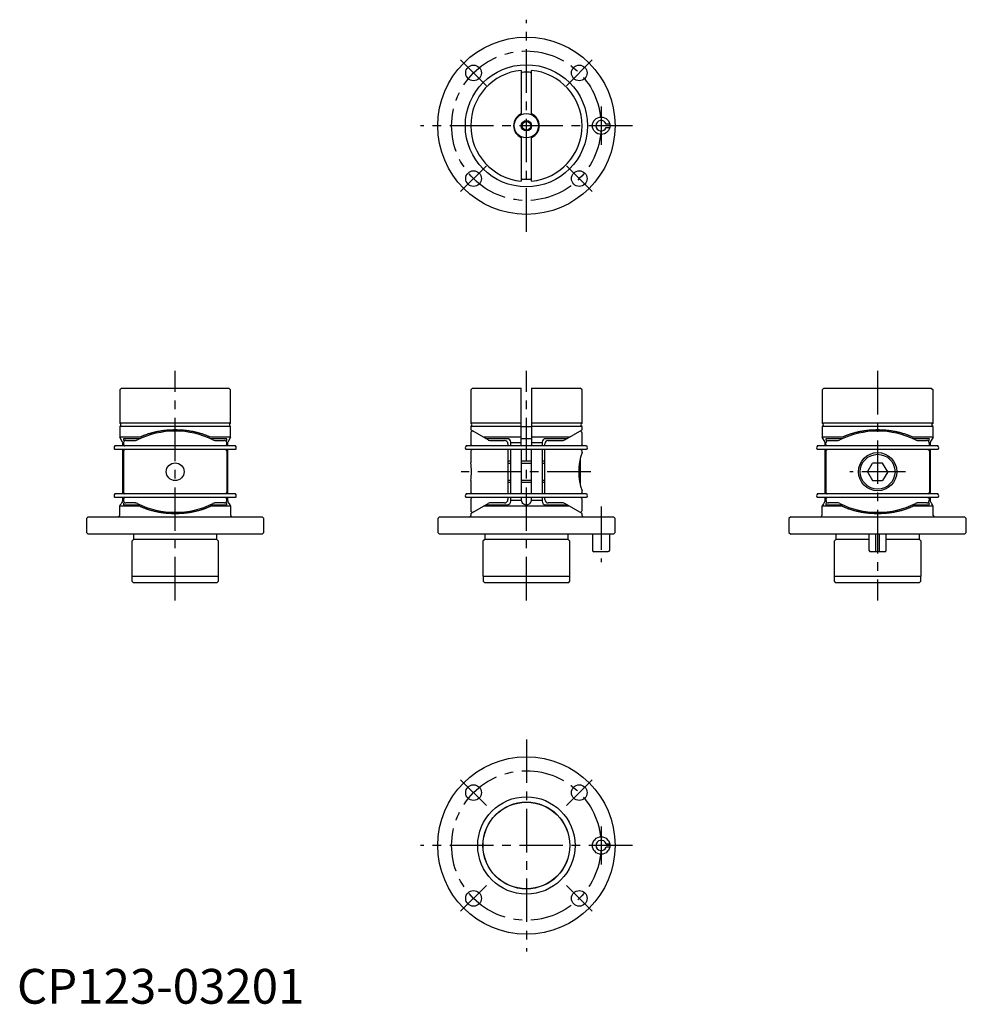
# Model space of a CAD drawing. Extents: x 1 to 273, y 0 to 283.
import ezdxf

# ---------------------------------------------------------------- set-up
doc = ezdxf.new("R2010")
doc.units = 0
doc.header["$LTSCALE"] = 10
doc.linetypes.add('CENTER', pattern=[2, 1.25, -0.25, 0.25, -0.25])
doc.layers.get('0').update_dxf_attribs({"linetype": 'CONTINUOUS'})
doc.layers.add('1', color=1, linetype='CENTER')
doc.layers.add('3', color=3, linetype='CONTINUOUS')
doc.styles.add('STANDARD1', font='txt')

msp = doc.modelspace()

# ---------------------------------------------------------------- linework, layer by layer
for p, q in [((145, 268.43), (145, 255.66)), ((145.03, 267.58), (145, 267.58)), ((148, 267.58), (147.97, 267.58)), ((148, 255.66), (148, 268.43)), ((170.45, 253), (169.41, 253)), ((145, 249.34), (145, 236.57)), ((148, 236.57), (148, 249.34)), ((169.41, 252), (170.45, 252)), ((145.03, 237.42), (145, 237.42)), ((148, 237.42), (147.97, 237.42)), ((29.57, 176.5), (30.07, 177)), ((29.57, 176.5), (29.57, 167)), ((30.07, 177), (60.93, 177)), ((60.93, 177), (61.43, 176.5)), ((61.43, 167), (61.43, 176.5)), ((131, 177), (130.5, 176.5)), ((130.5, 176.5), (130.5, 167)), ((131, 177), (145, 177)), ((145, 160.44), (145, 177)), ((148, 177), (148, 160.44)), ((148, 177), (162, 177)), ((162.5, 176.5), (162, 177)), ((162.5, 167), (162.5, 176.5)), ((231.57, 176.5), (232.07, 177)), ((231.57, 176.5), (231.57, 167)), ((232.07, 177), (262.93, 177)), ((262.93, 177), (263.43, 176.5)), ((263.43, 167), (263.43, 176.5)), ((61.43, 167), (29.57, 167)), ((29.57, 167), (29.79, 166.78)), ((29.79, 166.22), (29.57, 166)), ((61.43, 166), (29.57, 166)), ((29.57, 166), (29.57, 162.9)), ((61.21, 166.78), (61.43, 167)), ((61.43, 166), (61.21, 166.22)), ((61.43, 162.9), (61.43, 166)), ((130.5, 167), (130.72, 166.78)), ((145, 167), (130.5, 167)), ((130.72, 166.22), (130.5, 166)), ((130.5, 166), (130.5, 165)), ((145, 166), (130.5, 166)), ((135.46, 162.13), (130.5, 165)), ((145, 166), (148, 166)), ((162.5, 167), (148, 167)), ((162.5, 166), (148, 166)), ((157.54, 162.13), (162.5, 165)), ((162.28, 166.78), (162.5, 167)), ((162.5, 166), (162.28, 166.22)), ((162.5, 165), (162.5, 166)), ((263.43, 167), (231.57, 167)), ((231.57, 167), (231.79, 166.78)), ((231.79, 166.22), (231.57, 166)), ((231.57, 166), (231.57, 162.9)), ((263.43, 166), (231.57, 166)), ((263.21, 166.78), (263.43, 167)), ((263.43, 166), (263.21, 166.22)), ((263.43, 162.9), (263.43, 166)), ((35.34, 162.9), (29.57, 162.9)), ((30.37, 161.52), (29.57, 162.9)), ((35.4, 162.5), (30.72, 162.5)), ((31.34, 162), (34.13, 162)), ((60.28, 162.5), (55.6, 162.5)), ((61.43, 162.9), (55.66, 162.9)), ((56.87, 162), (59.66, 162)), ((61.43, 162.9), (60.63, 161.52)), ((130.5, 164.13), (130.5, 160.94)), ((145, 162.9), (134.14, 162.9)), ((141, 162.5), (134.83, 162.5)), ((135.96, 162), (140.2, 162)), ((142, 161.5), (142, 161.52)), ((142, 161.32), (142, 161.5)), ((148, 162.5), (145, 162.5)), ((158.86, 162.9), (148, 162.9)), ((151, 161.52), (151, 161.5)), ((151, 161.5), (151, 161.32)), ((158.17, 162.5), (152, 162.5)), ((152.8, 162), (157.04, 162)), ((162.5, 160.94), (162.5, 164.13)), ((237.34, 162.9), (231.57, 162.9)), ((232.37, 161.52), (231.57, 162.9)), ((237.4, 162.5), (232.72, 162.5)), ((233.34, 162), (236.13, 162)), ((262.28, 162.5), (257.6, 162.5)), ((263.43, 162.9), (257.66, 162.9)), ((258.87, 162), (261.66, 162)), ((263.43, 162.9), (262.63, 161.52)), ((62.83, 160.44), (28.17, 160.44)), ((62.83, 159.36), (28.17, 159.36)), ((30.42, 160.44), (30.42, 161.32)), ((30.66, 161.32), (30.42, 161.32)), ((30.42, 146.65), (30.42, 159.36)), ((30.63, 161), (30.63, 160.94)), ((30.63, 158.86), (30.63, 147.14)), ((30.92, 160.48), (30.98, 160.44)), ((30.99, 159.36), (30.92, 159.32)), ((60.01, 159.36), (60.08, 159.32)), ((60.08, 160.48), (60.02, 160.44)), ((60.58, 161.32), (60.34, 161.32)), ((60.37, 160.94), (60.37, 161)), ((60.37, 158.86), (60.37, 147.14)), ((60.58, 161.32), (60.58, 160.44)), ((60.58, 159.36), (60.58, 146.65)), ((163.83, 160.44), (129.16, 160.44)), ((163.83, 159.36), (129.16, 159.36)), ((130.5, 158.86), (130.5, 155.55)), ((130.78, 160.49), (130.85, 160.44)), ((130.85, 159.36), (130.78, 159.31)), ((141.2, 161), (141.2, 160.94)), ((141.2, 160.94), (141.2, 160.44)), ((141.2, 159.36), (141.2, 146.65)), ((145, 161.32), (142, 161.32)), ((142, 160.44), (142, 161.32)), ((142, 146.65), (142, 159.36)), ((145, 159.36), (145, 146.65)), ((151, 161.32), (148, 161.32)), ((148, 146.65), (148, 159.36)), ((151, 161.32), (151, 160.44)), ((151, 159.36), (151, 146.65)), ((151.8, 160.94), (151.8, 161)), ((151.8, 160.44), (151.8, 160.94)), ((151.8, 146.65), (151.8, 159.36)), ((162.15, 160.44), (162.22, 160.49)), ((162.22, 159.31), (162.15, 159.36)), ((162.5, 158.5), (162.5, 158.86)), ((264.83, 160.44), (230.16, 160.44)), ((264.83, 159.36), (230.16, 159.36)), ((232.42, 160.44), (232.42, 161.32)), ((232.66, 161.32), (232.42, 161.32)), ((232.42, 146.65), (232.42, 159.36)), ((232.63, 160.77), (232.63, 161)), ((232.63, 158.86), (232.63, 147.14)), ((233, 160.44), (232.92, 160.49)), ((232.99, 159.36), (232.92, 159.32)), ((262, 160.44), (262.08, 160.49)), ((262.01, 159.36), (262.08, 159.32)), ((262.58, 161.32), (262.34, 161.32)), ((262.37, 160.77), (262.37, 161)), ((262.37, 158.86), (262.37, 147.14)), ((262.58, 161.32), (262.58, 160.44)), ((262.58, 159.36), (262.58, 146.65)), ((142, 156), (141.2, 156)), ((148, 156), (145, 156)), ((151.8, 156), (151, 156)), ((162, 156.81), (162, 149.19)), ((244.61, 153), (246.06, 155.5)), ((244.61, 153), (246.06, 150.5)), ((248.94, 155.5), (246.06, 155.5)), ((250.39, 153), (248.94, 155.5)), ((250.39, 153), (248.94, 150.5)), ((130.5, 150.46), (130.5, 147.14)), ((246.06, 150.5), (248.94, 150.5)), ((141.2, 150), (142, 150)), ((145, 150), (148, 150)), ((151, 150), (151.8, 150)), ((162.5, 147.14), (162.5, 147.5)), ((62.83, 146.65), (28.17, 146.65)), ((62.83, 145.56), (28.17, 145.56)), ((30.42, 145), (30.42, 145.56)), ((30.42, 144.68), (30.42, 145)), ((30.66, 144.68), (30.42, 144.68)), ((30.63, 145.06), (30.63, 145)), ((30.92, 146.68), (30.98, 146.65)), ((30.99, 145.56), (30.92, 145.52)), ((60.08, 146.68), (60.02, 146.65)), ((60.08, 145.52), (60.02, 145.56)), ((60.58, 144.68), (60.34, 144.68)), ((60.37, 145), (60.37, 145.06)), ((60.58, 145.56), (60.58, 145)), ((60.58, 145), (60.58, 144.68)), ((163.83, 146.65), (129.16, 146.65)), ((163.83, 145.56), (129.16, 145.56)), ((130.5, 145.06), (130.5, 141.87)), ((130.78, 146.69), (130.85, 146.65)), ((130.85, 145.56), (130.78, 145.51)), ((141.2, 145.56), (141.2, 145.06)), ((141.2, 145.06), (141.2, 145)), ((142, 144.68), (142, 145.56)), ((142, 144.5), (142, 144.68)), ((145.03, 144.68), (142, 144.68)), ((142, 144.48), (142, 144.5)), ((145, 145.56), (145, 145)), ((145, 145), (145.03, 144.68)), ((147.97, 144.68), (148, 145)), ((151, 144.68), (147.97, 144.68)), ((148, 145), (148, 145.56)), ((151, 145.56), (151, 144.68)), ((151, 144.68), (151, 144.5)), ((151, 144.5), (151, 144.48)), ((151.8, 145.06), (151.8, 145.56)), ((151.8, 145), (151.8, 145.06)), ((162.15, 146.65), (162.22, 146.69)), ((162.22, 145.51), (162.15, 145.56)), ((162.5, 141.87), (162.5, 145.06)), ((264.83, 146.65), (230.16, 146.65)), ((264.83, 145.56), (230.16, 145.56)), ((232.42, 145), (232.42, 145.56)), ((232.42, 144.68), (232.42, 145)), ((232.66, 144.68), (232.42, 144.68)), ((232.63, 145.06), (232.63, 145)), ((232.92, 146.68), (232.98, 146.65)), ((232.99, 145.56), (232.92, 145.52)), ((262.08, 146.68), (262.02, 146.65)), ((262.08, 145.52), (262.02, 145.56)), ((262.58, 144.68), (262.34, 144.68)), ((262.37, 145), (262.37, 145.06)), ((262.58, 145.56), (262.58, 145)), ((262.58, 145), (262.58, 144.68)), ((29.5, 143.1), (29.5, 140.4)), ((35.34, 143.1), (29.5, 143.1)), ((30.72, 143.5), (35.4, 143.5)), ((34.13, 144), (31.34, 144)), ((55.6, 143.5), (60.28, 143.5)), ((61.5, 143.1), (55.66, 143.1)), ((59.66, 144), (56.87, 144)), ((61.5, 140.4), (61.5, 143.1)), ((130.5, 141), (135.46, 143.87)), ((158.86, 143.1), (134.14, 143.1)), ((134.83, 143.5), (141, 143.5)), ((140.2, 144), (135.96, 144)), ((152, 143.5), (158.17, 143.5)), ((157.04, 144), (152.8, 144)), ((162.5, 141), (157.54, 143.87)), ((231.5, 143.1), (231.5, 140.4)), ((237.34, 143.1), (231.5, 143.1)), ((232.72, 143.5), (237.4, 143.5)), ((236.13, 144), (233.34, 144)), ((257.6, 143.5), (262.28, 143.5)), ((263.5, 143.1), (257.66, 143.1)), ((261.66, 144), (258.87, 144)), ((263.5, 140.4), (263.5, 143.1)), ((20.5, 140), (20, 139.5)), ((20, 139.5), (20, 135.5)), ((20.5, 140), (70.5, 140)), ((71, 139.5), (70.5, 140)), ((71, 135.5), (71, 139.5)), ((121.5, 140), (121, 139.5)), ((121, 139.5), (121, 135.5)), ((121.5, 140), (171.5, 140)), ((130.5, 141), (130.5, 140.4)), ((162.5, 140.4), (162.5, 141)), ((172, 139.5), (171.5, 140)), ((172, 135.5), (172, 139.5)), ((222.5, 140), (222, 139.5)), ((222, 139.5), (222, 135.5)), ((222.5, 140), (272.5, 140)), ((273, 139.5), (272.5, 140)), ((273, 135.5), (273, 139.5)), ((20, 135.5), (20.5, 135)), ((70.5, 135), (20.5, 135)), ((33.5, 133.5), (33, 133)), ((33.5, 135), (33.5, 133.5)), ((57.5, 133.5), (33.5, 133.5)), ((57.5, 133.5), (57.5, 135)), ((58, 133), (57.5, 133.5)), ((70.5, 135), (71, 135.5)), ((121, 135.5), (121.5, 135)), ((171.5, 135), (121.5, 135)), ((134.5, 133.5), (134, 133)), ((134.5, 135), (134.5, 133.5)), ((158.5, 133.5), (134.5, 133.5)), ((158.5, 133.5), (158.5, 135)), ((159, 133), (158.5, 133.5)), ((165.5, 135), (165.5, 130.4)), ((170.45, 130.4), (170.45, 135)), ((171.5, 135), (172, 135.5)), ((222, 135.5), (222.5, 135)), ((272.5, 135), (222.5, 135)), ((235.5, 133.5), (235, 133)), ((235.5, 135), (235.5, 133.5)), ((245, 133.5), (235.5, 133.5)), ((245, 135), (245, 130.4)), ((247, 130), (247, 135)), ((248, 130), (248, 135)), ((250, 130.4), (250, 135)), ((259.5, 133.5), (250, 133.5)), ((259.5, 133.5), (259.5, 135)), ((260, 133), (259.5, 133.5)), ((272.5, 135), (273, 135.5)), ((33, 133), (33, 123)), ((58, 123), (58, 133)), ((134, 133), (134, 123)), ((159, 123), (159, 133)), ((235, 133), (235, 123)), ((260, 123), (260, 133)), ((170.04, 130), (165.9, 130)), ((249.6, 130), (245.4, 130)), ((33, 123), (58, 123)), ((33.05, 123), (33.05, 121.5)), ((57.95, 121.5), (57.95, 123)), ((134, 123), (159, 123)), ((134.05, 123), (134.05, 121.5)), ((158.95, 121.5), (158.95, 123)), ((235, 123), (260, 123)), ((235.05, 123), (235.05, 121.5)), ((259.95, 121.5), (259.95, 123)), ((33.05, 121.5), (33.55, 121)), ((57.45, 121), (33.55, 121)), ((57.45, 121), (57.95, 121.5)), ((134.05, 121.5), (134.55, 121)), ((158.45, 121), (134.55, 121)), ((158.45, 121), (158.95, 121.5)), ((235.05, 121.5), (235.55, 121)), ((259.45, 121), (235.55, 121)), ((259.45, 121), (259.95, 121.5)), ((169.41, 46), (170.45, 46)), ((170.45, 45), (169.41, 45))]:
    msp.add_line(p, q)
at = {"flags": 128}
for points in [[(145.29, 267.85), (145.21, 267.8), (145.09, 267.64)], [(147.91, 267.64), (147.89, 267.67), (147.71, 267.85)], [(145.29, 237.15), (145.21, 237.2), (145.09, 237.36)], [(147.91, 237.36), (147.89, 237.33), (147.71, 237.15)], [(30.72, 162.5), (30.72, 162.5), (30.64, 162.46), (30.63, 162.34), (30.67, 162.17), (30.75, 161.95), (30.85, 161.75)], [(31.34, 162), (31.24, 161.99), (31.07, 161.94), (30.94, 161.85), (30.83, 161.73), (30.74, 161.59), (30.68, 161.4), (30.64, 161.18), (30.63, 161)], [(60.37, 161), (60.36, 161.2), (60.32, 161.42), (60.23, 161.63), (60.13, 161.78), (60, 161.9), (59.85, 161.97), (59.68, 162), (59.66, 162)], [(60.15, 161.76), (60.23, 161.9), (60.33, 162.16), (60.36, 162.28), (60.37, 162.42), (60.32, 162.49), (60.28, 162.5)], [(135.46, 162.13), (135.52, 162.11), (135.96, 162)], [(157.04, 162), (157.1, 162), (157.54, 162.13)], [(232.72, 162.5), (232.66, 162.48), (232.63, 162.37), (232.64, 162.28), (232.71, 162.05), (232.83, 161.79), (232.85, 161.75)], [(232.63, 161), (232.64, 161.2), (232.68, 161.42), (232.77, 161.63), (232.87, 161.78), (233, 161.9), (233.15, 161.97), (233.32, 162), (233.34, 162)], [(262.37, 161), (262.36, 161.2), (262.32, 161.42), (262.23, 161.63), (262.13, 161.78), (262, 161.9), (261.85, 161.97), (261.68, 162), (261.66, 162)], [(262.15, 161.76), (262.23, 161.9), (262.33, 162.16), (262.37, 162.36), (262.35, 162.47), (262.28, 162.5)], [(232.92, 160.49), (232.92, 160.49), (232.67, 160.59)], [(262.08, 160.49), (262.08, 160.49), (262.33, 160.59)], [(30.63, 145), (30.63, 144.88), (30.66, 144.67), (30.72, 144.46), (30.82, 144.28), (30.94, 144.15), (31.08, 144.06), (31.25, 144.01), (31.34, 144)], [(59.66, 144), (59.76, 144.01), (59.93, 144.06), (60.06, 144.15), (60.17, 144.27), (60.26, 144.41), (60.32, 144.6), (60.36, 144.82), (60.37, 145)], [(232.63, 145), (232.63, 144.88), (232.66, 144.67), (232.72, 144.46), (232.82, 144.28), (232.94, 144.15), (233.08, 144.06), (233.25, 144.01), (233.34, 144)], [(261.66, 144), (261.76, 144.01), (261.93, 144.06), (262.06, 144.15), (262.17, 144.27), (262.26, 144.41), (262.32, 144.6), (262.36, 144.82), (262.37, 145)], [(30.85, 144.25), (30.75, 144.06), (30.67, 143.83), (30.63, 143.66), (30.64, 143.54), (30.72, 143.5), (30.72, 143.5)], [(60.28, 143.5), (60.34, 143.52), (60.37, 143.63), (60.36, 143.72), (60.29, 143.95), (60.17, 144.21), (60.15, 144.25)], [(135.96, 144), (135.9, 144), (135.46, 143.87)], [(157.54, 143.87), (157.48, 143.89), (157.04, 144)], [(232.85, 144.25), (232.77, 144.1), (232.67, 143.84), (232.64, 143.72), (232.63, 143.58), (232.68, 143.51), (232.72, 143.5)], [(262.28, 143.5), (262.35, 143.53), (262.37, 143.63), (262.34, 143.8), (262.29, 143.94), (262.16, 144.23), (262.15, 144.25)]]:
    msp.add_lwpolyline(points, dxfattribs=at)
for points in [[(55.66, 162.9, 0), (55.52, 162.96, 0), (55.39, 163.02, 0), (55.25, 163.09, 0), (55.12, 163.15, 0), (54.98, 163.21, 0), (54.84, 163.26, 0), (54.7, 163.32, 0), (54.56, 163.38, 0), (54.42, 163.43, 0), (54.27, 163.49, 0), (54.13, 163.54, 0), (53.98, 163.59, 0), (53.84, 163.65, 0), (53.69, 163.7, 0), (53.54, 163.75, 0), (53.39, 163.8, 0), (53.24, 163.85, 0), (53.09, 163.89, 0), (52.94, 163.94, 0), (52.79, 163.99, 0), (52.63, 164.03, 0), (52.48, 164.07, 0), (52.32, 164.12, 0), (52.17, 164.16, 0), (52.01, 164.2, 0), (51.85, 164.24, 0), (51.7, 164.28, 0), (51.54, 164.32, 0), (51.38, 164.35, 0), (51.22, 164.39, 0), (51.06, 164.43, 0), (50.89, 164.46, 0), (50.73, 164.49, 0), (50.57, 164.52, 0), (50.41, 164.56, 0), (50.24, 164.59, 0), (50.08, 164.61, 0), (49.91, 164.64, 0), (49.75, 164.67, 0), (49.58, 164.69, 0), (49.41, 164.72, 0), (49.25, 164.74, 0), (49.08, 164.77, 0), (48.91, 164.79, 0), (48.74, 164.81, 0), (48.58, 164.83, 0), (48.41, 164.85, 0), (48.24, 164.86, 0), (48.07, 164.88, 0), (47.9, 164.9, 0), (47.73, 164.91, 0), (47.56, 164.92, 0), (47.39, 164.94, 0), (47.22, 164.95, 0), (47.05, 164.96, 0), (46.87, 164.97, 0), (46.7, 164.97, 0), (46.53, 164.98, 0), (46.36, 164.99, 0), (46.19, 164.99, 0), (46.02, 165, 0), (45.84, 165, 0), (45.67, 165, 0), (45.5, 165, 0), (45.33, 165, 0), (45.16, 165, 0), (44.98, 165, 0), (44.81, 164.99, 0), (44.64, 164.99, 0), (44.47, 164.98, 0), (44.3, 164.97, 0), (44.13, 164.97, 0), (43.95, 164.96, 0), (43.78, 164.95, 0), (43.61, 164.94, 0), (43.44, 164.92, 0), (43.27, 164.91, 0), (43.1, 164.9, 0), (42.93, 164.88, 0), (42.76, 164.86, 0), (42.59, 164.85, 0), (42.42, 164.83, 0), (42.26, 164.81, 0), (42.09, 164.79, 0), (41.92, 164.77, 0), (41.75, 164.74, 0), (41.59, 164.72, 0), (41.42, 164.69, 0), (41.25, 164.67, 0), (41.09, 164.64, 0), (40.92, 164.61, 0), (40.76, 164.59, 0), (40.59, 164.56, 0), (40.43, 164.52, 0), (40.27, 164.49, 0), (40.11, 164.46, 0), (39.94, 164.43, 0), (39.78, 164.39, 0), (39.62, 164.35, 0), (39.46, 164.32, 0), (39.3, 164.28, 0), (39.15, 164.24, 0), (38.99, 164.2, 0), (38.83, 164.16, 0), (38.68, 164.12, 0), (38.52, 164.07, 0), (38.37, 164.03, 0), (38.21, 163.99, 0), (38.06, 163.94, 0), (37.91, 163.89, 0), (37.76, 163.85, 0), (37.61, 163.8, 0), (37.46, 163.75, 0), (37.31, 163.7, 0), (37.16, 163.65, 0), (37.02, 163.59, 0), (36.87, 163.54, 0), (36.73, 163.49, 0), (36.58, 163.43, 0), (36.44, 163.38, 0), (36.3, 163.32, 0), (36.16, 163.26, 0), (36.02, 163.21, 0), (35.88, 163.15, 0), (35.75, 163.09, 0), (35.61, 163.02, 0), (35.48, 162.96, 0), (35.34, 162.9, 0)], [(257.66, 162.9, 0), (257.52, 162.96, 0), (257.39, 163.02, 0), (257.25, 163.09, 0), (257.12, 163.15, 0), (256.98, 163.21, 0), (256.84, 163.26, 0), (256.7, 163.32, 0), (256.56, 163.38, 0), (256.42, 163.43, 0), (256.27, 163.49, 0), (256.13, 163.54, 0), (255.98, 163.59, 0), (255.84, 163.65, 0), (255.69, 163.7, 0), (255.54, 163.75, 0), (255.39, 163.8, 0), (255.24, 163.85, 0), (255.09, 163.89, 0), (254.94, 163.94, 0), (254.79, 163.99, 0), (254.63, 164.03, 0), (254.48, 164.07, 0), (254.32, 164.12, 0), (254.17, 164.16, 0), (254.01, 164.2, 0), (253.85, 164.24, 0), (253.69, 164.28, 0), (253.54, 164.32, 0), (253.38, 164.35, 0), (253.22, 164.39, 0), (253.06, 164.43, 0), (252.89, 164.46, 0), (252.73, 164.49, 0), (252.57, 164.52, 0), (252.41, 164.56, 0), (252.24, 164.59, 0), (252.08, 164.61, 0), (251.91, 164.64, 0), (251.75, 164.67, 0), (251.58, 164.69, 0), (251.41, 164.72, 0), (251.25, 164.74, 0), (251.08, 164.77, 0), (250.91, 164.79, 0), (250.74, 164.81, 0), (250.58, 164.83, 0), (250.41, 164.85, 0), (250.24, 164.86, 0), (250.07, 164.88, 0), (249.9, 164.9, 0), (249.73, 164.91, 0), (249.56, 164.92, 0), (249.39, 164.94, 0), (249.22, 164.95, 0), (249.04, 164.96, 0), (248.87, 164.97, 0), (248.7, 164.97, 0), (248.53, 164.98, 0), (248.36, 164.99, 0), (248.19, 164.99, 0), (248.02, 165, 0), (247.84, 165, 0), (247.67, 165, 0), (247.5, 165, 0), (247.33, 165, 0), (247.16, 165, 0), (246.98, 165, 0), (246.81, 164.99, 0), (246.64, 164.99, 0), (246.47, 164.98, 0), (246.3, 164.97, 0), (246.13, 164.97, 0), (245.96, 164.96, 0), (245.78, 164.95, 0), (245.61, 164.94, 0), (245.44, 164.92, 0), (245.27, 164.91, 0), (245.1, 164.9, 0), (244.93, 164.88, 0), (244.76, 164.86, 0), (244.59, 164.85, 0), (244.42, 164.83, 0), (244.26, 164.81, 0), (244.09, 164.79, 0), (243.92, 164.77, 0), (243.75, 164.74, 0), (243.59, 164.72, 0), (243.42, 164.69, 0), (243.25, 164.67, 0), (243.09, 164.64, 0), (242.92, 164.61, 0), (242.76, 164.59, 0), (242.59, 164.56, 0), (242.43, 164.52, 0), (242.27, 164.49, 0), (242.11, 164.46, 0), (241.94, 164.43, 0), (241.78, 164.39, 0), (241.62, 164.35, 0), (241.46, 164.32, 0), (241.31, 164.28, 0), (241.15, 164.24, 0), (240.99, 164.2, 0), (240.83, 164.16, 0), (240.68, 164.12, 0), (240.52, 164.07, 0), (240.37, 164.03, 0), (240.21, 163.99, 0), (240.06, 163.94, 0), (239.91, 163.89, 0), (239.76, 163.85, 0), (239.61, 163.8, 0), (239.46, 163.75, 0), (239.31, 163.7, 0), (239.16, 163.65, 0), (239.02, 163.59, 0), (238.87, 163.54, 0), (238.73, 163.49, 0), (238.58, 163.43, 0), (238.44, 163.38, 0), (238.3, 163.32, 0), (238.16, 163.26, 0), (238.02, 163.21, 0), (237.88, 163.15, 0), (237.75, 163.09, 0), (237.61, 163.02, 0), (237.48, 162.96, 0), (237.34, 162.9, 0)], [(35.34, 143.1, 0), (35.48, 143.04, 0), (35.61, 142.98, 0), (35.75, 142.91, 0), (35.88, 142.85, 0), (36.02, 142.79, 0), (36.16, 142.74, 0), (36.3, 142.68, 0), (36.44, 142.62, 0), (36.58, 142.57, 0), (36.73, 142.51, 0), (36.87, 142.46, 0), (37.02, 142.41, 0), (37.16, 142.35, 0), (37.31, 142.3, 0), (37.46, 142.25, 0), (37.61, 142.2, 0), (37.76, 142.15, 0), (37.91, 142.11, 0), (38.06, 142.06, 0), (38.21, 142.01, 0), (38.37, 141.97, 0), (38.52, 141.93, 0), (38.68, 141.88, 0), (38.83, 141.84, 0), (38.99, 141.8, 0), (39.15, 141.76, 0), (39.3, 141.72, 0), (39.46, 141.68, 0), (39.62, 141.65, 0), (39.78, 141.61, 0), (39.94, 141.57, 0), (40.11, 141.54, 0), (40.27, 141.51, 0), (40.43, 141.48, 0), (40.59, 141.44, 0), (40.76, 141.41, 0), (40.92, 141.39, 0), (41.09, 141.36, 0), (41.25, 141.33, 0), (41.42, 141.31, 0), (41.59, 141.28, 0), (41.75, 141.26, 0), (41.92, 141.23, 0), (42.09, 141.21, 0), (42.26, 141.19, 0), (42.42, 141.17, 0), (42.59, 141.15, 0), (42.76, 141.14, 0), (42.93, 141.12, 0), (43.1, 141.1, 0), (43.27, 141.09, 0), (43.44, 141.08, 0), (43.61, 141.06, 0), (43.78, 141.05, 0), (43.95, 141.04, 0), (44.13, 141.03, 0), (44.3, 141.03, 0), (44.47, 141.02, 0), (44.64, 141.01, 0), (44.81, 141.01, 0), (44.98, 141, 0), (45.16, 141, 0), (45.33, 141, 0), (45.5, 141, 0), (45.67, 141, 0), (45.84, 141, 0), (46.02, 141, 0), (46.19, 141.01, 0), (46.36, 141.01, 0), (46.53, 141.02, 0), (46.7, 141.03, 0), (46.87, 141.03, 0), (47.05, 141.04, 0), (47.22, 141.05, 0), (47.39, 141.06, 0), (47.56, 141.08, 0), (47.73, 141.09, 0), (47.9, 141.1, 0), (48.07, 141.12, 0), (48.24, 141.14, 0), (48.41, 141.15, 0), (48.58, 141.17, 0), (48.74, 141.19, 0), (48.91, 141.21, 0), (49.08, 141.23, 0), (49.25, 141.26, 0), (49.41, 141.28, 0), (49.58, 141.31, 0), (49.75, 141.33, 0), (49.91, 141.36, 0), (50.08, 141.39, 0), (50.24, 141.41, 0), (50.41, 141.44, 0), (50.57, 141.48, 0), (50.73, 141.51, 0), (50.89, 141.54, 0), (51.06, 141.57, 0), (51.22, 141.61, 0), (51.38, 141.65, 0), (51.54, 141.68, 0), (51.7, 141.72, 0), (51.85, 141.76, 0), (52.01, 141.8, 0), (52.17, 141.84, 0), (52.32, 141.88, 0), (52.48, 141.93, 0), (52.63, 141.97, 0), (52.79, 142.01, 0), (52.94, 142.06, 0), (53.09, 142.11, 0), (53.24, 142.15, 0), (53.39, 142.2, 0), (53.54, 142.25, 0), (53.69, 142.3, 0), (53.84, 142.35, 0), (53.98, 142.41, 0), (54.13, 142.46, 0), (54.27, 142.51, 0), (54.42, 142.57, 0), (54.56, 142.62, 0), (54.7, 142.68, 0), (54.84, 142.74, 0), (54.98, 142.79, 0), (55.12, 142.85, 0), (55.25, 142.91, 0), (55.39, 142.98, 0), (55.52, 143.04, 0), (55.66, 143.1, 0)], [(237.34, 143.1, 0), (237.48, 143.04, 0), (237.61, 142.98, 0), (237.75, 142.91, 0), (237.88, 142.85, 0), (238.02, 142.79, 0), (238.16, 142.74, 0), (238.3, 142.68, 0), (238.44, 142.62, 0), (238.58, 142.57, 0), (238.73, 142.51, 0), (238.87, 142.46, 0), (239.02, 142.41, 0), (239.16, 142.35, 0), (239.31, 142.3, 0), (239.46, 142.25, 0), (239.61, 142.2, 0), (239.76, 142.15, 0), (239.91, 142.11, 0), (240.06, 142.06, 0), (240.21, 142.01, 0), (240.37, 141.97, 0), (240.52, 141.93, 0), (240.68, 141.88, 0), (240.83, 141.84, 0), (240.99, 141.8, 0), (241.15, 141.76, 0), (241.31, 141.72, 0), (241.46, 141.68, 0), (241.62, 141.65, 0), (241.78, 141.61, 0), (241.94, 141.57, 0), (242.11, 141.54, 0), (242.27, 141.51, 0), (242.43, 141.48, 0), (242.59, 141.44, 0), (242.76, 141.41, 0), (242.92, 141.39, 0), (243.09, 141.36, 0), (243.25, 141.33, 0), (243.42, 141.31, 0), (243.59, 141.28, 0), (243.75, 141.26, 0), (243.92, 141.23, 0), (244.09, 141.21, 0), (244.26, 141.19, 0), (244.42, 141.17, 0), (244.59, 141.15, 0), (244.76, 141.14, 0), (244.93, 141.12, 0), (245.1, 141.1, 0), (245.27, 141.09, 0), (245.44, 141.08, 0), (245.61, 141.06, 0), (245.78, 141.05, 0), (245.96, 141.04, 0), (246.13, 141.03, 0), (246.3, 141.03, 0), (246.47, 141.02, 0), (246.64, 141.01, 0), (246.81, 141.01, 0), (246.98, 141, 0), (247.16, 141, 0), (247.33, 141, 0), (247.5, 141, 0), (247.67, 141, 0), (247.84, 141, 0), (248.02, 141, 0), (248.19, 141.01, 0), (248.36, 141.01, 0), (248.53, 141.02, 0), (248.7, 141.03, 0), (248.87, 141.03, 0), (249.04, 141.04, 0), (249.22, 141.05, 0), (249.39, 141.06, 0), (249.56, 141.08, 0), (249.73, 141.09, 0), (249.9, 141.1, 0), (250.07, 141.12, 0), (250.24, 141.14, 0), (250.41, 141.15, 0), (250.58, 141.17, 0), (250.74, 141.19, 0), (250.91, 141.21, 0), (251.08, 141.23, 0), (251.25, 141.26, 0), (251.41, 141.28, 0), (251.58, 141.31, 0), (251.75, 141.33, 0), (251.91, 141.36, 0), (252.08, 141.39, 0), (252.24, 141.41, 0), (252.41, 141.44, 0), (252.57, 141.48, 0), (252.73, 141.51, 0), (252.89, 141.54, 0), (253.06, 141.57, 0), (253.22, 141.61, 0), (253.38, 141.65, 0), (253.54, 141.68, 0), (253.69, 141.72, 0), (253.85, 141.76, 0), (254.01, 141.8, 0), (254.17, 141.84, 0), (254.32, 141.88, 0), (254.48, 141.93, 0), (254.63, 141.97, 0), (254.79, 142.01, 0), (254.94, 142.06, 0), (255.09, 142.11, 0), (255.24, 142.15, 0), (255.39, 142.2, 0), (255.54, 142.25, 0), (255.69, 142.3, 0), (255.84, 142.35, 0), (255.98, 142.41, 0), (256.13, 142.46, 0), (256.27, 142.51, 0), (256.42, 142.57, 0), (256.56, 142.62, 0), (256.7, 142.68, 0), (256.84, 142.74, 0), (256.98, 142.79, 0), (257.12, 142.85, 0), (257.25, 142.91, 0), (257.39, 142.98, 0), (257.52, 143.04, 0), (257.66, 143.1, 0)]]:
    msp.add_polyline3d(points)
for centre, radius in [((146.5, 252.5), 25.5), ((146.5, 252.5), 17.56), ((131.3, 267.7), 2.25), ((161.7, 267.7), 2.25), ((146.5, 252.5), 3.5), ((168, 252.5), 2.5), ((146.5, 252.5), 1.23), ((131.3, 237.3), 2.25), ((161.7, 237.3), 2.25), ((247.5, 153), 5.5), ((247.5, 153), 5), ((45.5, 153), 2.55), ((146.5, 45.5), 25.5), ((131.3, 60.7), 2.25), ((161.7, 60.7), 2.25), ((146.5, 45.5), 14), ((146.5, 45.5), 12.5), ((146.5, 45.5), 12.45), ((168, 45.5), 2.5), ((131.3, 30.3), 2.25), ((161.7, 30.3), 2.25)]:
    msp.add_circle(centre, radius)
for centre, radius, start, end in [((146.5, 252.5), 16, 95.3794, 264.6206), ((146.5, 252.5), 15.4, 84.4104, 95.5896), ((145, 267.67), 0.0965, 289.7911, 341.0102), ((148, 267.67), 0.0965, 198.9898, 250.2089), ((146.5, 252.5), 16, 275.3794, 84.6206), ((146.5, 252.5), 3.7, 113.9165, 246.0835), ((146.5, 252.5), 3.7, 293.9165, 66.0835), ((168, 252.5), 1.5, 19.4712, 340.5288), ((146.5, 252.5), 15.4, 264.4104, 275.5896), ((145, 237.33), 0.0965, 18.9898, 70.2089), ((148, 237.33), 0.0965, 109.7911, 161.0102), ((29.51, 166.5), 0.399, 314.8392, 45.1608), ((45.5, 140.18), 24.5, 63.6801, 116.3199), ((61.49, 166.5), 0.399, 134.8376, 225.1624), ((131, 164.13), 0.5, 60, 180), ((130.43, 166.5), 0.4, 315, 45), ((162, 164.13), 0.5, 0, 120), ((162.57, 166.5), 0.4, 135, 225), ((231.51, 166.5), 0.399, 314.8392, 45.1608), ((247.5, 140.18), 24.5, 63.6801, 116.3199), ((263.49, 166.5), 0.399, 134.8376, 225.1624), ((30.03, 161.32), 0.398, 0.0035, 30.1376), ((34.16, 162.93), 0.924, 268.6452, 301.3581), ((56.86, 162.97), 0.967, 238.7563, 270.2209), ((60.97, 161.32), 0.399, 149.87, 179.9889), ((140.2, 161), 1, 0.0001, 89.9999), ((141, 161.5), 1, 1.1789, 90.0001), ((152, 161.5), 1, 90.0001, 178.8209), ((152.8, 161), 1, 90.0001, 179.9999), ((232.03, 161.32), 0.398, 0.0035, 30.1376), ((236.13, 163), 0.998, 270.285, 300.7526), ((258.86, 162.97), 0.967, 238.7558, 270.2214), ((262.97, 161.32), 0.399, 149.87, 179.9889), ((28.71, 159.9), 0.773, 135.134, 224.866), ((31.13, 160.94), 0.5, 180, 245.8805), ((31.13, 158.86), 0.5, 114.1195, 180), ((59.87, 160.94), 0.5, 294.1195, 0), ((59.87, 158.86), 0.5, 0, 65.8805), ((62.29, 159.9), 0.773, 315.134, 44.866), ((129.71, 159.9), 0.773, 135.134, 224.866), ((131, 160.94), 0.5, 180, 244.2285), ((131, 158.86), 0.5, 115.7715, 180), ((162, 160.94), 0.5, 295.7715, 0), ((162, 158.86), 0.5, 0, 64.2285), ((163.29, 159.9), 0.773, 315.134, 44.866), ((230.71, 159.9), 0.773, 135.134, 224.866), ((233.05, 160.76), 0.42, 179.4456, 205.1189), ((233.13, 158.86), 0.5, 114.1195, 180), ((261.87, 158.86), 0.5, 0, 65.8805), ((261.95, 160.76), 0.42, 334.8811, 0.5544), ((264.29, 159.9), 0.773, 315.134, 44.866), ((177.88, 153), 16.34, 160.3261, 199.6733), ((114.63, 153), 16.07, 350.898, 9.1275), ((28.71, 146.1), 0.773, 135.134, 224.866), ((155.55, 65.32), 148.12, 147.6951, 148.3243), ((30.02, 144.69), 0.397, 328.2378, 358.6799), ((31.13, 147.14), 0.5, 180, 245.8805), ((31.13, 145.06), 0.5, 114.1195, 180), ((59.87, 147.14), 0.5, 294.1195, 0), ((59.87, 145.06), 0.5, 0, 65.8805), ((60.98, 144.69), 0.397, 181.3201, 211.7622), ((-64.55, 65.32), 148.12, 31.6757, 32.3049), ((62.29, 146.1), 0.773, 315.134, 44.866), ((129.71, 146.1), 0.773, 135.134, 224.866), ((131, 147.14), 0.5, 180, 244.2285), ((131, 145.06), 0.5, 115.7715, 180), ((140.2, 145), 1, 270.0001, 359.9999), ((141, 144.5), 1, 269.9999, 358.821), ((146.5, 145), 1.5, 192.3404, 200.3071), ((146.5, 145), 1.5, 200.3071, 339.6929), ((146.5, 145), 1.5, 339.6929, 347.6596), ((152, 144.5), 1, 181.179, 270), ((152.8, 145), 1, 180.0001, 269.9999), ((162, 147.14), 0.5, 295.7715, 0), ((162, 145.06), 0.5, 0, 64.2285), ((163.29, 146.1), 0.773, 315.134, 44.866), ((230.71, 146.1), 0.773, 135.134, 224.866), ((357.55, 65.32), 148.12, 147.6951, 148.3243), ((232.02, 144.69), 0.397, 328.2378, 358.6799), ((233.13, 147.14), 0.5, 180, 245.8805), ((233.13, 145.06), 0.5, 114.1195, 180), ((261.87, 147.14), 0.5, 294.1195, 0), ((261.87, 145.06), 0.5, 0, 65.8805), ((262.98, 144.69), 0.397, 181.3201, 211.7622), ((137.45, 65.32), 148.12, 31.6757, 32.3049), ((264.29, 146.1), 0.773, 315.134, 44.866), ((34.14, 143.03), 0.967, 58.7508, 90.2262), ((45.5, 165.82), 24.5, 243.6802, 296.3198), ((56.87, 143), 0.997, 90.2648, 120.7582), ((131, 141.87), 0.5, 180, 300), ((162, 141.87), 0.5, 240, 0), ((236.14, 143.04), 0.963, 58.7213, 90.297), ((247.5, 165.82), 24.5, 243.6802, 296.3198), ((258.87, 143), 0.997, 90.2658, 120.7557), ((29.1, 140.4), 0.4, 270, 0), ((61.9, 140.4), 0.4, 180, 270), ((130.1, 140.4), 0.4, 270, 0), ((162.9, 140.4), 0.4, 180, 270), ((231.1, 140.4), 0.4, 270, 0), ((263.9, 140.4), 0.4, 180, 270), ((165.9, 130.4), 0.4, 180, 270), ((170.04, 130.41), 0.405, 269.3411, 359.261), ((245.4, 130.4), 0.4, 180, 270), ((249.6, 130.4), 0.4, 270, 0), ((168, 45.5), 1.5, 19.4712, 340.5288)]:
    msp.add_arc(centre, radius, start, end)
at = {"layer": '1'}
for p, q in [((146.5, 222), (146.5, 283)), ((127.58, 271.42), (135.01, 263.99)), ((165.42, 271.42), (157.99, 263.99)), ((168, 258), (168, 247)), ((177, 252.5), (116, 252.5)), ((135.01, 241.01), (127.58, 233.58)), ((157.99, 241.01), (165.42, 233.58)), ((45.5, 116), (45.5, 182)), ((146.5, 116), (146.5, 182)), ((247.5, 182), (247.5, 116)), ((165, 153), (127.7, 153)), ((255.5, 153), (239.5, 153)), ((168, 143), (168, 127)), ((146.5, 76), (146.5, 15)), ((127.58, 64.42), (135.01, 56.99)), ((165.42, 64.42), (157.99, 56.99)), ((168, 51), (168, 40)), ((177, 45.5), (116, 45.5)), ((135.01, 34.01), (127.58, 26.58)), ((157.99, 34.01), (165.42, 26.58))]:
    msp.add_line(p, q, dxfattribs=at)
for centre in [(146.5, 252.5), (146.5, 45.5)]:
    msp.add_circle(centre, 21.5, dxfattribs=at)
at = {"layer": '3'}
for p, q in [((141.2, 155.46), (142, 155.46)), ((145, 155.46), (148, 155.46)), ((151, 155.46), (151.8, 155.46)), ((141.2, 150.54), (142, 150.54)), ((145, 150.54), (148, 150.54)), ((151, 150.54), (151.8, 150.54))]:
    msp.add_line(p, q, dxfattribs=at)
msp.add_circle((146.5, 252.5), 1.5, dxfattribs=at)

# ---------------------------------------------------------------- texts
at = {"color": 3, "style": 'STANDARD1'}
msp.add_text('CP123-03201', height=10, dxfattribs=at).set_placement((0, 0))

doc.saveas('drawing.dxf')
